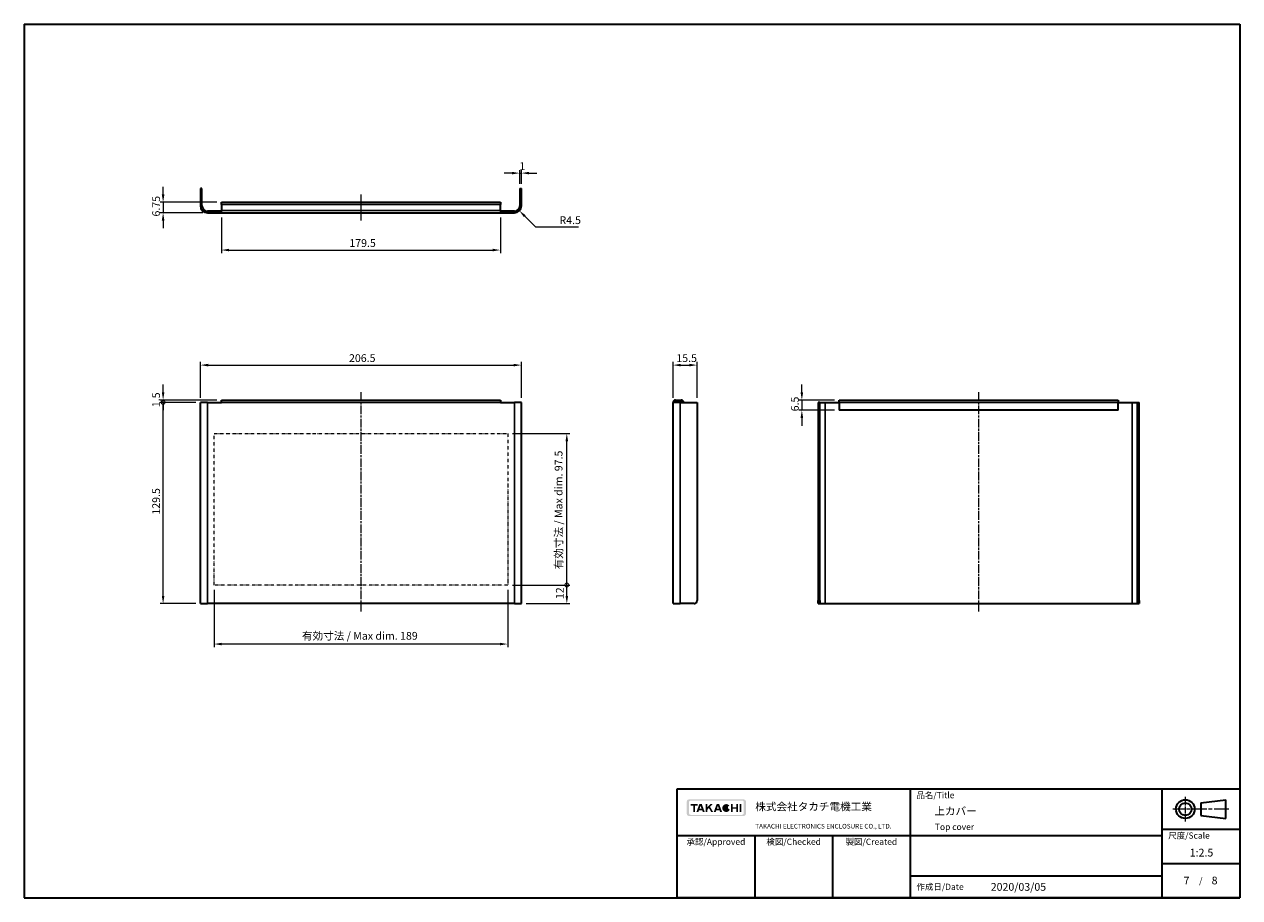
# Model space of a CAD drawing. Units: millimetres. Extents: x 0 to 7108, y -5 to 838.
# Drawn here: x 5534 to 6316, y -5 to 557 of the extents above; entities that cross this region are included whole.
import ezdxf
from ezdxf.enums import TextEntityAlignment as Align

# ---------------------------------------------------------------- set-up
doc = ezdxf.new("R2010")
doc.units = ezdxf.units.MM
doc.linetypes.add('CHAIN', pattern=[0.3543, 0.2362, -0.0295, 0.0591, -0.0295])
doc.linetypes.add('DASH_DOUBLE_DOT', pattern=[0.4398, 0.24, -0.06, 0.0098, -0.06, 0.01, -0.06])
for name, color, linetype, lineweight in [('Border (ISO)', 7, 'Continuous', 35), ('Centerline (ISO)', 131, 'Continuous', 18), ('Dimension (ISO)', 7, 'Continuous', 18), ('Dimension (ISO) @ 1', 7, 'Continuous', 18), ('Hatch (ISO)', 1, 'Continuous', 18), ('Sketch Geometry (ISO)', 7, 'Continuous', 18), ('Title (ISO)', 7, 'Continuous', 35), ('Visible (ISO)', 7, 'Continuous', 35), ('Visible Narrow (ISO)', 7, 'Continuous', 25)]:
    doc.layers.add(name, color=color, linetype=linetype, lineweight=lineweight)
doc.styles.add('Note Text (TK)', font='MS PGothic.ttf')
doc.styles.add('文字スタイル67', font='arial.ttf')
doc.dimstyles.new('Default - Method 1b (TK)', dxfattribs={"dimscale": 3, "dimtxt": 2.5, "dimasz": 2.5, "dimexe": 1, "dimexo": 1.5, "dimgap": 1, "dimtad": 1, "dimtoh": 1, "dimrnd": 1e-08, "dimdsep": 46, "dimtxsty": 'Note Text (TK)', "dimcen": 0.09, "dimdle": 5, "dimclrd": 100, "dimclre": 100, "dimclrt": 7, "dimadec": 1, "dimazin": 1, "dimtfac": 1, "dimtmove": 0, "dimatfit": 3, "dimfxl": 0, "dimtolj": 1, "dimlwd": -1, "dimlwe": -1, "dimarcsym": 0})

# ---------------------------------------------------------------- blocks, each defined once
blk = doc.blocks.new('図面枠 tk図枠')
at = {"layer": 'Border (ISO)'}
for p, q in [((14.5, 289), (405.5, 289)), ((14.5, 289), (14.5, 8)), ((405.5, 289), (405.5, 8)), ((14.5, 8), (405.5, 8))]:
    blk.add_line(p, q, dxfattribs=at)
blk = doc.blocks.new('表題欄 tk表題欄')
at = {"layer": 'Hatch (ISO)'}
h = blk.add_hatch(color=256, dxfattribs=at)
edge = h.paths.add_edge_path(flags=0)
edge.add_arc((95.58, 236.3), 0.596, 270, 360)
edge.add_line((96.17, 236.3), (96.17, 239.71))
edge.add_arc((95.58, 239.71), 0.596, 0, 90)
edge.add_line((95.58, 240.31), (79.14, 240.31))
edge.add_arc((79.14, 239.71), 0.596, 90, 180)
edge.add_line((78.54, 239.71), (78.54, 236.3))
edge.add_arc((79.14, 236.3), 0.596, 180, 270)
edge.add_line((79.14, 235.7), (95.58, 235.7))
edge = h.paths.add_edge_path()
edge.add_line((77.84, 239.96), (77.84, 236.05))
edge.add_arc((78.54, 236.05), 0.702, 180, 270)
edge.add_line((78.54, 235.35), (96.17, 235.35))
edge.add_arc((96.17, 236.05), 0.702, 270, 360)
edge.add_line((96.87, 236.05), (96.87, 239.96))
edge.add_arc((96.17, 239.96), 0.702, 0, 90)
edge.add_line((96.17, 240.66), (78.54, 240.66))
edge.add_arc((78.54, 239.96), 0.702, 90, 180)
for points in [[(79.07, 239.15), (79.07, 238.66), (79.92, 238.66), (79.92, 236.66), (80.51, 236.66), (80.51, 238.66), (81.36, 238.66), (81.36, 239.15)], [(85.68, 236.66), (84.94, 237.89), (84.42, 237.32), (84.42, 236.66), (83.9, 236.66), (83.9, 239.15), (84.42, 239.15), (84.42, 238.1), (85.39, 239.15), (86.11, 239.15), (85.32, 238.3), (86.3, 236.66)], [(92.09, 239.15), (92.09, 236.66), (92.61, 236.66), (92.61, 237.66), (93.77, 237.66), (93.77, 236.66), (94.29, 236.66), (94.29, 239.15), (93.77, 239.15), (93.77, 238.15), (92.61, 238.15), (92.61, 239.15)], [(94.84, 239.15), (94.84, 236.66), (95.36, 236.66), (95.36, 239.15)]]:
    blk.add_hatch(color=256, dxfattribs=at).paths.add_polyline_path(points)
h = blk.add_hatch(color=256, dxfattribs=at)
h.paths.add_polyline_path([(82.59, 237.71), (81.95, 237.71), (82.27, 238.58)], flags=0)
h.paths.add_polyline_path([(82.78, 237.2), (81.76, 237.2), (81.57, 236.66), (80.95, 236.66), (81.86, 239.15), (82.68, 239.15), (83.59, 236.66), (82.98, 236.66)])
h = blk.add_hatch(color=256, dxfattribs=at)
h.paths.add_polyline_path([(87.53, 237.71), (88.16, 237.71), (87.85, 238.58)], flags=0)
h.paths.add_polyline_path([(87.14, 236.66), (87.34, 237.2), (88.35, 237.2), (88.55, 236.66), (89.17, 236.66), (88.25, 239.15), (87.44, 239.15), (86.52, 236.66)])
h = blk.add_hatch(color=256, dxfattribs=at)
edge = h.paths.add_edge_path()
edge.add_arc((90.52, 237.9), 1.27, 38.5505, 336.582)
edge.add_line((91.69, 237.4), (91.17, 237.62))
edge.add_ellipse((90.52, 237.9), major_axis=(0, -0.8), ratio=0.867347, start_angle=124.651, end_angle=429.4109, ccw=False)
edge.add_line((91.09, 238.36), (91.52, 238.7))
at = {"layer": 'Title (ISO)'}
for p, q in [((74.71, 244.05), (255.71, 244.05)), ((74.71, 209.05), (74.71, 244.05)), ((149.71, 244.05), (149.71, 209.05)), ((230.71, 244.05), (230.71, 209.05)), ((255.71, 244.05), (255.71, 209.05)), ((243.21, 239.55), (251.21, 240.55)), ((243.21, 239.55), (243.21, 235.55)), ((251.21, 234.55), (251.21, 240.55)), ((243.21, 235.55), (251.21, 234.55)), ((230.71, 231.05), (255.71, 231.05)), ((74.71, 229.05), (230.71, 229.05)), ((99.71, 229.05), (99.71, 209.05)), ((124.71, 229.05), (124.71, 209.05)), ((230.71, 220.05), (255.71, 220.05)), ((149.71, 216.05), (230.71, 216.05)), ((255.71, 209.05), (74.71, 209.05))]:
    blk.add_line(p, q, dxfattribs=at)
at = {"layer": 'Title (ISO)', "color": 4, "linetype": 'CHAIN', "lineweight": 18, "ltscale": 8.88956}
blk.add_line((238.21, 241.55), (238.21, 233.55), dxfattribs=at)
at = {"layer": 'Title (ISO)', "color": 4, "linetype": 'CHAIN', "lineweight": 18, "ltscale": 20.001633}
blk.add_line((252.21, 237.55), (234.21, 237.55), dxfattribs=at)
at = {"layer": 'Title (ISO)'}
for radius in [3, 2]:
    blk.add_circle((238.21, 237.55), radius, dxfattribs=at)
at = {"layer": 'Title (ISO)', "color": 1, "char_height": 2, "line_spacing_factor": 1.5, "style": 'Note Text (TK)'}
for s, insert, attachment_point in [('\\fＭＳ Ｐゴシック|b0|i0;\\H2.0000;品名/Title', (151.71, 242.05), 4), ('\\fＭＳ Ｐゴシック|b0|i0;\\H2.0000;承認/Approved', (87.21, 227.05), 5), ('\\fＭＳ Ｐゴシック|b0|i0;\\H2.0000;検図/Checked', (112.21, 227.05), 5), ('\\fＭＳ Ｐゴシック|b0|i0;\\H2.0000;製図/Created', (137.21, 227.05), 5), ('\\fＭＳ Ｐゴシック|b0|i0;\\H2.0000;尺度/Scale', (232.71, 229.05), 4), ('\\fＭＳ Ｐゴシック|b0|i0;\\H2.0000;作成日/Date', (151.71, 212.55), 4)]:
    blk.add_mtext(s, dxfattribs=dict(at, insert=insert, attachment_point=attachment_point))
at = {"layer": 'Title (ISO)', "color": 7, "line_spacing_factor": 1.5, "style": 'Note Text (TK)'}
for s, insert, char_height, attachment_point in [('株式会社タカチ電機工業', (99.87, 238.05), 2.5, 4), ('\\fArial|b0|i0;\\H1.4986;TAKACHI ELECTRONICS ENCLOSURE CO., LTD.', (99.87, 232.05), 1.4986, 4), ('\\fＭＳ Ｐゴシック|b0|i0;\\H2.0000;/', (243.21, 214.55), 2, 5)]:
    blk.add_mtext(s, dxfattribs=dict(at, insert=insert, char_height=char_height, attachment_point=attachment_point))
at = {"layer": 'Title (ISO)', "color": 7}
for tag, p, height, style in [('<品名>_001', (157.62, 235.75), 2.5, 'Note Text (TK)'), ('<Title>_001', (157.49, 230.55), 2, '文字スタイル67'), ('<ページ_No.>_001', (237.95, 213.3), 2.5, 'Note Text (TK)'), ('<総ページ数>_001', (246.8, 213.3), 2.5, 'Note Text (TK)'), ('作成日_001', (175.62, 211.28), 2.5, 'Note Text (TK)')]:
    blk.add_attdef(tag, p, '', height=height, dxfattribs=dict(at, style=style))
at = {"layer": 'Title (ISO)', "color": 7, "style": 'Note Text (TK)'}
blk.add_attdef('<尺度>', text='', height=2.5, dxfattribs=at).set_placement((243.21, 223.55), align=Align.MIDDLE_CENTER)
blk = doc.blocks.new('*D47')
at = {"layer": 'Defpoints', "color": 0, "transparency": 16777216}
for p in [(5853.33, 337.76), (5646.83, 313.76), (5853.33, 313.76)]:
    blk.add_point(p, dxfattribs=at)
at = {"layer": 'Dimension (ISO)', "color": 100, "transparency": 16777216}
for p, q in [((5646.83, 316.76), (5646.83, 339.76)), ((5651.83, 337.76), (5848.33, 337.76)), ((5853.33, 316.76), (5853.33, 339.76))]:
    blk.add_line(p, q, dxfattribs=at)
for points in [[(5651.83, 338.6), (5651.83, 336.93), (5646.83, 337.76)], [(5848.33, 338.6), (5848.33, 336.93), (5853.33, 337.76)]]:
    blk.add_solid(points, dxfattribs=at)
at = {"layer": 'Dimension (ISO)', "color": 7, "transparency": 16777216, "insert": (5742.44, 342.26), "char_height": 5, "attachment_point": 4, "style": 'Note Text (TK)'}
blk.add_mtext('\\A1;206.5', dxfattribs=at)
blk = doc.blocks.new('_DotSmall')
at = {"color": 0, "linetype": 'ByBlock', "const_width": 0.5}
blk.add_lwpolyline([(-0.0625, 0, 1), (0.0625, 0, 1)], format="xyb", close=True, dxfattribs=at)
blk = doc.blocks.new('*D48')
at = {"layer": 'Defpoints', "color": 0, "transparency": 16777216}
for p in [(5622.83, 315.26), (5646.83, 313.76), (5660.33, 315.26)]:
    blk.add_point(p, dxfattribs=at)
at = {"layer": 'Dimension (ISO)', "color": 100, "transparency": 16777216}
for p, q in [((5622.83, 320.26), (5622.83, 325.26)), ((5657.33, 315.26), (5620.83, 315.26)), ((5643.83, 313.76), (5620.83, 313.76)), ((5622.83, 313.76), (5622.83, 315.26)), ((5622.83, 313.76), (5622.83, 308.76))]:
    blk.add_line(p, q, dxfattribs=at)
blk.add_solid([(5622, 320.26), (5623.67, 320.26), (5622.83, 315.26)], dxfattribs=at)
at = {"layer": 'Dimension (ISO)', "color": 100, "transparency": 16777216, "xscale": 5, "yscale": 5, "zscale": 5, "rotation": 90}
blk.add_blockref('_DotSmall', (5622.83, 313.76), dxfattribs=at)
at = {"layer": 'Dimension (ISO)', "color": 7, "transparency": 16777216, "insert": (5618.33, 310.71), "char_height": 5, "attachment_point": 4, "rotation": 90, "style": 'Note Text (TK)'}
blk.add_mtext('\\A1;1.5', dxfattribs=at)
blk = doc.blocks.new('*D49')
at = {"layer": 'Defpoints', "color": 0, "transparency": 16777216}
for p in [(5622.83, 313.76), (5646.83, 313.76), (5646.83, 184.26)]:
    blk.add_point(p, dxfattribs=at)
at = {"layer": 'Dimension (ISO)', "color": 100, "transparency": 16777216}
for p, q in [((5643.83, 313.76), (5620.83, 313.76)), ((5622.83, 189.26), (5622.83, 313.76)), ((5643.83, 184.26), (5620.83, 184.26))]:
    blk.add_line(p, q, dxfattribs=at)
blk.add_solid([(5622, 189.26), (5623.67, 189.26), (5622.83, 184.26)], dxfattribs=at)
at = {"layer": 'Dimension (ISO)', "color": 100, "transparency": 16777216, "xscale": 5, "yscale": 5, "zscale": 5, "rotation": 90}
blk.add_blockref('_DotSmall', (5622.83, 313.76), dxfattribs=at)
at = {"layer": 'Dimension (ISO)', "color": 7, "transparency": 16777216, "insert": (5618.33, 241.55), "char_height": 5, "attachment_point": 4, "rotation": 90, "style": 'Note Text (TK)'}
blk.add_mtext('\\A1;129.5', dxfattribs=at)
blk = doc.blocks.new('*D50')
at = {"layer": 'Defpoints', "color": 0, "transparency": 16777216}
for p in [(5655.58, 196.26), (5844.58, 196.26), (5655.58, 158.26)]:
    blk.add_point(p, dxfattribs=at)
at = {"layer": 'Dimension (ISO)', "color": 100, "transparency": 16777216}
for p, q in [((5655.58, 193.26), (5655.58, 156.26)), ((5844.58, 193.26), (5844.58, 156.26)), ((5839.58, 158.26), (5660.58, 158.26))]:
    blk.add_line(p, q, dxfattribs=at)
for points in [[(5660.58, 159.1), (5660.58, 157.43), (5655.58, 158.26)], [(5839.58, 159.1), (5839.58, 157.43), (5844.58, 158.26)]]:
    blk.add_solid(points, dxfattribs=at)
at = {"layer": 'Dimension (ISO)', "color": 7, "transparency": 16777216, "insert": (5712.14, 163.56), "char_height": 5, "attachment_point": 4, "style": 'Note Text (TK)'}
blk.add_mtext('\\A1;\\fＭＳ Ｐゴシック|b0|i0;\\H5.0000;有効寸法 / Max dim. 189', dxfattribs=at)
blk = doc.blocks.new('*D51')
at = {"layer": 'Defpoints', "color": 0, "transparency": 16777216}
for p in [(5844.58, 293.76), (5882.58, 293.76), (5844.58, 196.26)]:
    blk.add_point(p, dxfattribs=at)
at = {"layer": 'Dimension (ISO)', "color": 100, "transparency": 16777216}
for p, q in [((5847.58, 293.76), (5884.58, 293.76)), ((5882.58, 196.26), (5882.58, 288.76)), ((5847.58, 196.26), (5884.58, 196.26))]:
    blk.add_line(p, q, dxfattribs=at)
blk.add_solid([(5881.75, 288.76), (5883.42, 288.76), (5882.58, 293.76)], dxfattribs=at)
at = {"layer": 'Dimension (ISO)', "color": 100, "transparency": 16777216, "xscale": 5, "yscale": 5, "zscale": 5, "rotation": 270}
blk.add_blockref('_DotSmall', (5882.58, 196.26), dxfattribs=at)
at = {"layer": 'Dimension (ISO)', "color": 7, "transparency": 16777216, "insert": (5877.29, 206.34), "char_height": 5, "attachment_point": 4, "rotation": 90, "style": 'Note Text (TK)'}
blk.add_mtext('\\A1;\\fＭＳ Ｐゴシック|b0|i0;\\H5.0000;有効寸法 / Max dim. 97.5', dxfattribs=at)
blk = doc.blocks.new('*D52')
at = {"layer": 'Defpoints', "color": 0, "transparency": 16777216}
for p in [(5844.58, 196.26), (5882.58, 196.26), (5853.33, 184.26)]:
    blk.add_point(p, dxfattribs=at)
at = {"layer": 'Dimension (ISO)', "color": 100, "transparency": 16777216}
for p, q in [((5847.58, 196.26), (5884.58, 196.26)), ((5882.58, 189.26), (5882.58, 196.26)), ((5856.33, 184.26), (5884.58, 184.26))]:
    blk.add_line(p, q, dxfattribs=at)
blk.add_solid([(5881.75, 189.26), (5883.42, 189.26), (5882.58, 184.26)], dxfattribs=at)
at = {"layer": 'Dimension (ISO)', "color": 100, "transparency": 16777216, "xscale": 5, "yscale": 5, "zscale": 5, "rotation": 90}
blk.add_blockref('_DotSmall', (5882.58, 196.26), dxfattribs=at)
at = {"layer": 'Dimension (ISO)', "color": 7, "transparency": 16777216, "insert": (5878.08, 187.18), "char_height": 5, "attachment_point": 4, "rotation": 90, "style": 'Note Text (TK)'}
blk.add_mtext('\\A1;12', dxfattribs=at)
blk = doc.blocks.new('*D53')
at = {"layer": 'Defpoints', "color": 0, "transparency": 16777216}
for p in [(5660.33, 442.55), (5622.83, 435.8), (5651.33, 435.8)]:
    blk.add_point(p, dxfattribs=at)
at = {"layer": 'Dimension (ISO)', "color": 100, "transparency": 16777216}
for p, q in [((5622.83, 447.55), (5622.83, 452.55)), ((5657.33, 442.55), (5620.83, 442.55)), ((5622.83, 442.55), (5622.83, 435.8)), ((5648.33, 435.8), (5620.83, 435.8)), ((5622.83, 430.8), (5622.83, 425.8))]:
    blk.add_line(p, q, dxfattribs=at)
for points in [[(5622, 447.55), (5623.67, 447.55), (5622.83, 442.55)], [(5622, 430.8), (5623.67, 430.8), (5622.83, 435.8)]]:
    blk.add_solid(points, dxfattribs=at)
at = {"layer": 'Dimension (ISO)', "color": 7, "transparency": 16777216, "insert": (5618.33, 433.37), "char_height": 5, "attachment_point": 4, "rotation": 90, "style": 'Note Text (TK)'}
blk.add_mtext('\\A1;6.75', dxfattribs=at)
blk = doc.blocks.new('*D54')
at = {"layer": 'Defpoints', "color": 0, "transparency": 16777216}
for p in [(5660.33, 435.8), (5839.83, 435.8), (5839.83, 411.8)]:
    blk.add_point(p, dxfattribs=at)
at = {"layer": 'Dimension (ISO)', "color": 100, "transparency": 16777216}
for p, q in [((5660.33, 432.8), (5660.33, 409.8)), ((5839.83, 432.8), (5839.83, 409.8)), ((5665.33, 411.8), (5834.83, 411.8))]:
    blk.add_line(p, q, dxfattribs=at)
for points in [[(5665.33, 412.64), (5665.33, 410.97), (5660.33, 411.8)], [(5834.83, 412.64), (5834.83, 410.97), (5839.83, 411.8)]]:
    blk.add_solid(points, dxfattribs=at)
at = {"layer": 'Dimension (ISO)', "color": 7, "transparency": 16777216, "insert": (5742.64, 416.3), "char_height": 5, "attachment_point": 4, "style": 'Note Text (TK)'}
blk.add_mtext('\\A1;179.5', dxfattribs=at)
blk = doc.blocks.new('*D55')
at = {"layer": 'Defpoints', "color": 0, "transparency": 16777216}
for p in [(5848.83, 440.3), (5852.02, 437.12)]:
    blk.add_point(p, dxfattribs=at)
at = {"layer": 'Dimension (ISO)', "color": 100, "transparency": 16777216}
for p, q in [((5862.62, 426.51), (5855.55, 433.59)), ((5890.19, 426.51), (5862.62, 426.51))]:
    blk.add_line(p, q, dxfattribs=at)
blk.add_solid([(5856.14, 434.17), (5854.96, 433), (5852.02, 437.12)], dxfattribs=at)
at = {"layer": 'Dimension (ISO)', "color": 7, "transparency": 16777216, "insert": (5877.86, 431.01), "char_height": 5, "attachment_point": 4, "style": 'Note Text (TK)'}
blk.add_mtext('\\A1;R4.5', dxfattribs=at)
blk = doc.blocks.new('*D56')
at = {"layer": 'Defpoints', "color": 0, "transparency": 16777216}
for p in [(5853.33, 461.3), (5852.33, 451.3), (5853.33, 451.3)]:
    blk.add_point(p, dxfattribs=at)
at = {"layer": 'Dimension (ISO)', "color": 100, "transparency": 16777216}
for p, q in [((5852.33, 454.3), (5852.33, 463.3)), ((5853.33, 454.3), (5853.33, 463.3)), ((5847.33, 461.3), (5842.33, 461.3)), ((5852.33, 461.3), (5853.33, 461.3)), ((5858.33, 461.3), (5863.33, 461.3))]:
    blk.add_line(p, q, dxfattribs=at)
for points in [[(5847.33, 462.14), (5847.33, 460.47), (5852.33, 461.3)], [(5858.33, 462.14), (5858.33, 460.47), (5853.33, 461.3)]]:
    blk.add_solid(points, dxfattribs=at)
at = {"layer": 'Dimension (ISO)', "color": 7, "transparency": 16777216, "insert": (5852.08, 465.8), "char_height": 5, "attachment_point": 4, "style": 'Note Text (TK)'}
blk.add_mtext('\\A1;1', dxfattribs=at)
blk = doc.blocks.new('*D57')
at = {"layer": 'Defpoints', "color": 0, "transparency": 16777216}
for p in [(5966.42, 337.76), (5950.92, 313.76), (5966.42, 313.76)]:
    blk.add_point(p, dxfattribs=at)
at = {"layer": 'Dimension (ISO)', "color": 100, "transparency": 16777216}
for p, q in [((5950.92, 316.76), (5950.92, 339.76)), ((5955.92, 337.76), (5961.42, 337.76)), ((5966.42, 316.76), (5966.42, 339.76))]:
    blk.add_line(p, q, dxfattribs=at)
for points in [[(5955.92, 338.6), (5955.92, 336.93), (5950.92, 337.76)], [(5961.42, 338.6), (5961.42, 336.93), (5966.42, 337.76)]]:
    blk.add_solid(points, dxfattribs=at)
at = {"layer": 'Dimension (ISO)', "color": 7, "transparency": 16777216, "insert": (5953.05, 342.26), "char_height": 5, "attachment_point": 4, "style": 'Note Text (TK)'}
blk.add_mtext('\\A1;15.5', dxfattribs=at)
blk = doc.blocks.new('*D58')
at = {"layer": 'Defpoints', "color": 0, "transparency": 16777216}
for p in [(6057.82, 315.26), (6033.82, 308.76), (6057.82, 308.76)]:
    blk.add_point(p, dxfattribs=at)
at = {"layer": 'Dimension (ISO)', "color": 100, "transparency": 16777216}
for p, q in [((6033.82, 320.26), (6033.82, 325.26)), ((6054.82, 315.26), (6031.82, 315.26)), ((6033.82, 315.26), (6033.82, 308.76)), ((6054.82, 308.76), (6031.82, 308.76)), ((6033.82, 303.76), (6033.82, 298.76))]:
    blk.add_line(p, q, dxfattribs=at)
for points in [[(6032.98, 320.26), (6034.65, 320.26), (6033.82, 315.26)], [(6032.98, 303.76), (6034.65, 303.76), (6033.82, 308.76)]]:
    blk.add_solid(points, dxfattribs=at)
at = {"layer": 'Dimension (ISO)', "color": 7, "transparency": 16777216, "insert": (6029.32, 308.02), "char_height": 5, "attachment_point": 4, "rotation": 90, "style": 'Note Text (TK)'}
blk.add_mtext('\\A1;6.5', dxfattribs=at)

msp = doc.modelspace()

# ---------------------------------------------------------------- linework, layer by layer
at = {"layer": 'Centerline (ISO)', "linetype": 'CHAIN', "ltscale": 9.306262}
msp.add_line((5750.0847, 447.5529), (5750.0847, 430.8029), dxfattribs=at)
at = {"layer": 'Centerline (ISO)', "linetype": 'CHAIN', "ltscale": 23.990969}
for p, q in [((5750.0847, 320.2637), (5750.0847, 179.2637)), ((6147.5657, 320.2637), (6147.5657, 179.2637))]:
    msp.add_line(p, q, dxfattribs=at)
at = {"layer": 'Sketch Geometry (ISO)', "color": 4, "linetype": 'DASH_DOUBLE_DOT', "lineweight": 18, "ltscale": 8.952933}
for p, q in [((5655.5847, 293.7637), (5844.5847, 293.7637)), ((5844.5847, 196.2637), (5655.5847, 196.2637))]:
    msp.add_line(p, q, dxfattribs=at)
at = {"layer": 'Sketch Geometry (ISO)', "color": 4, "linetype": 'DASH_DOUBLE_DOT', "lineweight": 18, "ltscale": 9.237153}
for p, q in [((5655.5847, 196.2637), (5655.5847, 293.7637)), ((5844.5847, 293.7637), (5844.5847, 196.2637))]:
    msp.add_line(p, q, dxfattribs=at)
at = {"layer": 'Visible (ISO)'}
for p, q in [((5646.8347, 451.3029), (5646.8347, 440.3029)), ((5647.8347, 451.3029), (5646.8347, 451.3029)), ((5647.8347, 440.3029), (5647.8347, 451.3029)), ((5852.3347, 451.3029), (5853.3347, 451.3029)), ((5852.3347, 451.3029), (5852.3347, 440.3029)), ((5853.3347, 440.3029), (5853.3347, 451.3029)), ((5660.3347, 441.0529), (5660.3347, 442.5529)), ((5660.3347, 442.5529), (5839.8347, 442.5529)), ((5660.3347, 441.0529), (5660.3347, 437.3029)), ((5839.8347, 442.5529), (5839.8347, 441.0529)), ((5839.8347, 437.3029), (5839.8347, 441.0529)), ((5660.3347, 436.8029), (5651.3347, 436.8029)), ((5651.3347, 435.8029), (5660.3347, 435.8029)), ((5660.3347, 435.8029), (5660.3347, 437.3029)), ((5660.3347, 435.8029), (5839.8347, 435.8029)), ((5839.8347, 437.3029), (5839.8347, 435.8029)), ((5848.8347, 436.8029), (5839.8347, 436.8029)), ((5839.8347, 435.8029), (5848.8347, 435.8029)), ((5646.8347, 184.2637), (5646.8347, 313.7637)), ((5651.3347, 313.7637), (5646.8347, 313.7637)), ((5651.3347, 313.7637), (5660.3347, 313.7637)), ((5660.3347, 315.2637), (5839.8347, 315.2637)), ((5660.3347, 313.7637), (5660.3347, 315.2637)), ((5839.8347, 315.2637), (5839.8347, 313.7637)), ((5839.8347, 313.7637), (5848.8347, 313.7637)), ((5853.3347, 313.7637), (5848.8347, 313.7637)), ((5853.3347, 184.2637), (5853.3347, 313.7637)), ((5950.9247, 184.2637), (5950.9247, 313.7637)), ((5955.4247, 313.7637), (5950.9247, 313.7637)), ((5952.4247, 315.2637), (5956.1747, 315.2637)), ((5956.1747, 314.2637), (5952.4247, 314.2637)), ((5955.4247, 313.7637), (5966.4247, 313.7637)), ((5966.4247, 313.7637), (5966.4247, 186.2637)), ((6044.3157, 313.7637), (6044.3157, 186.2637)), ((6045.3157, 313.7637), (6044.3157, 313.7637)), ((6045.3157, 313.7637), (6048.8157, 313.7637)), ((6045.3157, 186.2637), (6045.3157, 313.7637)), ((6048.8157, 313.7637), (6057.8157, 313.7637)), ((6057.8157, 313.7637), (6057.8157, 315.2637)), ((6057.8157, 315.2637), (6237.3157, 315.2637)), ((6057.8157, 313.7637), (6057.8157, 308.7637)), ((6237.3157, 315.2637), (6237.3157, 313.7637)), ((6237.3157, 313.7637), (6246.3157, 313.7637)), ((6237.3157, 308.7637), (6237.3157, 313.7637)), ((6246.3157, 313.7637), (6249.8157, 313.7637)), ((6249.8157, 313.7637), (6250.8157, 313.7637)), ((6249.8157, 186.2637), (6249.8157, 313.7637)), ((6250.8157, 186.2637), (6250.8157, 313.7637)), ((6237.3157, 308.7637), (6057.8157, 308.7637)), ((5646.8347, 184.2637), (5651.3347, 184.2637)), ((5848.8347, 184.2637), (5651.3347, 184.2637)), ((5848.8347, 184.2637), (5853.3347, 184.2637)), ((5950.9247, 184.2637), (5955.4247, 184.2637)), ((5964.4247, 184.2637), (5955.4247, 184.2637)), ((6044.3157, 184.2637), (6044.3157, 186.2637)), ((6044.3157, 184.2637), (6045.3157, 184.2637)), ((6045.3157, 186.2637), (6045.3157, 184.2637)), ((6045.3157, 184.2637), (6048.8157, 184.2637)), ((6048.8157, 184.2637), (6246.3157, 184.2637)), ((6246.3157, 184.2637), (6249.8157, 184.2637)), ((6249.8157, 184.2637), (6249.8157, 186.2637)), ((6249.8157, 184.2637), (6250.8157, 184.2637)), ((6250.8157, 186.2637), (6250.8157, 184.2637))]:
    msp.add_line(p, q, dxfattribs=at)
for centre, radius, start, end in [((5651.3347, 440.3029), 4.5, 180, 270), ((5651.3347, 440.3029), 3.5, 180, 270), ((5848.8347, 440.3029), 3.5, 270, 0), ((5848.8347, 440.3029), 4.5, 270, 0), ((5952.4247, 313.7637), 1.5, 90, 180), ((5952.4247, 313.7637), 0.5, 90, 180), ((5956.1747, 313.7637), 1.5, 0, 90), ((5956.1747, 313.7637), 0.5, 0, 90), ((5964.4247, 186.2637), 2, 270, 0)]:
    msp.add_arc(centre, radius, start, end, dxfattribs=at)
at = {"layer": 'Visible Narrow (ISO)'}
for p, q in [((5646.8347, 440.3029), (5647.8347, 440.3029)), ((5839.8347, 441.0529), (5660.3347, 441.0529)), ((5853.3347, 440.3029), (5852.3347, 440.3029)), ((5651.3347, 435.8029), (5651.3347, 436.8029)), ((5660.3347, 437.3029), (5839.8347, 437.3029)), ((5848.8347, 435.8029), (5848.8347, 436.8029)), ((5651.3347, 184.2637), (5651.3347, 313.7637)), ((5660.3347, 313.7637), (5839.8347, 313.7637)), ((5848.8347, 184.2637), (5848.8347, 313.7637)), ((5955.4247, 184.2637), (5955.4247, 313.7637)), ((6048.8157, 313.7637), (6048.8157, 184.2637)), ((6237.3157, 313.7637), (6057.8157, 313.7637)), ((6246.3157, 313.7637), (6246.3157, 184.2637)), ((6045.3157, 186.2637), (6044.3157, 186.2637)), ((6250.8157, 186.2637), (6249.8157, 186.2637))]:
    msp.add_line(p, q, dxfattribs=at)

# ---------------------------------------------------------------- block references
at = {"xscale": 2, "yscale": 2, "zscale": 2}
msp.add_blockref('図面枠 tk図枠', (5504.5205, -20.9448), dxfattribs=at)
ref = msp.add_blockref('表題欄 tk表題欄', (5804.1028, -423.0503), dxfattribs=dict(xscale=2, yscale=2, zscale=2))
ref.add_attrib('<品名>_001', '上カバー', (6119.0375, 48.3279), dxfattribs={"layer": 'Title (ISO)', "color": 7, "height": 5, "style": 'Note Text (TK)'})
ref.add_attrib('<尺度>_001', '1:2.5', (6283.3898, 21.5552), dxfattribs={"layer": 'Title (ISO)', "color": 7, "height": 5, "style": 'Note Text (TK)'})
ref.add_attrib('作成日_001', '2020/03/05', (6155.3387, -0.4874), dxfattribs={"layer": 'Title (ISO)', "color": 7, "height": 5, "style": 'Note Text (TK)'})
ref.add_attrib('<Title>_001', 'Top cover', (6119.3895, 38.6105), dxfattribs={"layer": 'Title (ISO)', "color": 7, "height": 4, "style": '文字スタイル67'})
ref.add_attrib('<ページ_No.>_001', '7', (6279.4261, 3.5552), dxfattribs={"layer": 'Title (ISO)', "color": 7, "height": 5, "style": 'Note Text (TK)'})
ref.add_attrib('<総ページ数>_001', '8', (6297.4778, 3.62), dxfattribs={"layer": 'Title (ISO)', "color": 7, "height": 5, "style": 'Note Text (TK)'})

# ---------------------------------------------------------------- dimensions: what is measured, and where the dimension line sits
at = {"layer": 'Dimension (ISO) @ 1', "color": 100}
for base, p1, p2, angle, override, picture, middle in [((5853.3347, 461.3029), (5852.3347, 451.3029), (5853.3347, 451.3029), 180, {"dimscale": 1, "dimtxt": 5, "dimasz": 5, "dimexe": 2, "dimexo": 3, "dimgap": 2, "dimtoh": 0, "dimdec": 2, "dimcen": 0.18, "dimtol": 0, "dimlim": 0, "dimtp": 0, "dimtm": 0, "dimtdec": 2, "dimtix": 0, "dimtofl": 1, "dimtmove": 0, "dimatfit": 1}, '*D56', (5852.8347, 461.3029)), ((5622.8347, 435.8029), (5660.3347, 442.5529), (5651.3347, 435.8029), 270, {"dimscale": 1, "dimtxt": 5, "dimasz": 5, "dimexe": 2, "dimexo": 3, "dimgap": 2, "dimtoh": 0, "dimdec": 2, "dimcen": 0.18, "dimtol": 0, "dimlim": 0, "dimtp": 0, "dimtm": 0, "dimtdec": 2, "dimtix": 0, "dimtofl": 1, "dimtmove": 0, "dimatfit": 1}, '*D53', (5622.8347, 439.1779)), ((5839.8347, 411.8029), (5660.3347, 435.8029), (5839.8347, 435.8029), 180, {"dimscale": 1, "dimtxt": 5, "dimasz": 5, "dimexe": 2, "dimexo": 3, "dimgap": 2, "dimtoh": 0, "dimdec": 2, "dimcen": 0.18, "dimtol": 0, "dimlim": 0, "dimtp": 0, "dimtm": 0, "dimtdec": 2, "dimtix": 0, "dimtofl": 0, "dimtmove": 0, "dimatfit": 1}, '*D54', (5750.0847, 411.8029)), ((5622.8347, 315.2637), (5646.8347, 313.7637), (5660.3347, 315.2637), 90, {"dimscale": 1, "dimtxt": 5, "dimasz": 5, "dimexe": 2, "dimexo": 3, "dimgap": 2, "dimtoh": 0, "dimdec": 2, "dimblk1": 'DotSmall', "dimsah": 1, "dimcen": 0.18, "dimdle": 0, "dimtol": 0, "dimlim": 0, "dimtp": 0, "dimtm": 0, "dimtdec": 2, "dimtix": 0, "dimtofl": 1, "dimtmove": 0, "dimatfit": 1}, '*D48', (5622.8347, 314.5137)), ((6033.8157, 308.7637), (6057.8157, 315.2637), (6057.8157, 308.7637), 270, {"dimscale": 1, "dimtxt": 5, "dimasz": 5, "dimexe": 2, "dimexo": 3, "dimgap": 2, "dimtoh": 0, "dimdec": 2, "dimcen": 0.18, "dimtol": 0, "dimlim": 0, "dimtp": 0, "dimtm": 0, "dimtdec": 2, "dimtix": 0, "dimtofl": 1, "dimtmove": 0, "dimatfit": 1}, '*D58', (6033.8157, 312.0137)), ((5622.8347, 313.7637), (5646.8347, 184.2637), (5646.8347, 313.7637), 90, {"dimscale": 1, "dimtxt": 5, "dimasz": 5, "dimexe": 2, "dimexo": 3, "dimgap": 2, "dimtoh": 0, "dimdec": 2, "dimblk2": 'DotSmall', "dimsah": 1, "dimcen": 0.18, "dimdle": 0, "dimtol": 0, "dimlim": 0, "dimtp": 0, "dimtm": 0, "dimtdec": 2, "dimtix": 0, "dimtofl": 0, "dimtmove": 0, "dimatfit": 1}, '*D49', (5622.8347, 248.9937)), ((5882.5847, 196.2637), (5853.3347, 184.2637), (5844.5847, 196.2637), 90, {"dimscale": 1, "dimtxt": 5, "dimasz": 5, "dimexe": 2, "dimexo": 3, "dimgap": 2, "dimtoh": 0, "dimdec": 2, "dimblk2": 'DotSmall', "dimsah": 1, "dimcen": 0.18, "dimdle": 0, "dimtol": 0, "dimlim": 0, "dimtp": 0, "dimtm": 0, "dimtdec": 2, "dimtix": 0, "dimtofl": 1, "dimtmove": 0, "dimatfit": 1}, '*D52', (5882.5847, 190.2437))]:
    dim = msp.add_linear_dim(base=base, p1=p1, p2=p2, angle=angle, dimstyle='Default - Method 1b (TK)', override=override, dxfattribs=at)
    dim.commit()
    dim.dimension.update_dxf_attribs({"geometry": picture, "text_midpoint": middle, "dimtype": 128})
dim = msp.add_radius_dim(center=(5848.8347, 440.3029), mpoint=(5852.0167, 437.1209), dimstyle='Default - Method 1b (TK)', override={"dimscale": 1, "dimtxt": 5, "dimasz": 5, "dimexe": 2, "dimexo": 3, "dimgap": 2, "dimtih": 1, "dimdec": 2, "dimlfac": 1, "dimcen": 0, "dimtol": 0, "dimlim": 0, "dimtp": 0, "dimtm": 0, "dimtdec": 2, "dimtix": 0, "dimtofl": 0, "dimtmove": 0, "dimatfit": 3}, dxfattribs=at)
dim.commit()
dim.dimension.update_dxf_attribs({"geometry": '*D55', "text_midpoint": (5884.0238, 426.5143), "dimtype": 132})
for base, p1, p2, picture, middle in [((5853.3347, 337.7637), (5646.8347, 313.7637), (5853.3347, 313.7637), '*D47', (5750.0847, 337.7637)), ((5966.4247, 337.7637), (5950.9247, 313.7637), (5966.4247, 313.7637), '*D57', (5958.6747, 337.7637))]:
    dim = msp.add_linear_dim(base=base, p1=p1, p2=p2, dimstyle='Default - Method 1b (TK)', override={"dimscale": 1, "dimtxt": 5, "dimasz": 5, "dimexe": 2, "dimexo": 3, "dimgap": 2, "dimtoh": 0, "dimdec": 2, "dimcen": 0.18, "dimtol": 0, "dimlim": 0, "dimtp": 0, "dimtm": 0, "dimtdec": 2, "dimtix": 0, "dimtofl": 0, "dimtmove": 0, "dimatfit": 1}, dxfattribs=at)
    dim.commit()
    dim.dimension.update_dxf_attribs({"geometry": picture, "text_midpoint": middle, "dimtype": 128})
for base, p2, angle, override, picture, middle in [((5882.5847, 293.7637), (5844.5847, 293.7637), 90, {"dimscale": 1, "dimtxt": 5, "dimasz": 5, "dimexe": 2, "dimexo": 3, "dimgap": 2, "dimtoh": 0, "dimdec": 2, "dimblk1": 'DotSmall', "dimsah": 1, "dimcen": 0.18, "dimdle": 0, "dimtol": 0, "dimlim": 0, "dimtp": 0, "dimtm": 0, "dimtdec": 2, "dimtix": 0, "dimtofl": 0, "dimtmove": 0, "dimatfit": 1}, '*D51', (5882.5847, 245.0337)), ((5655.5847, 158.2637), (5655.5847, 196.2637), 180, {"dimscale": 1, "dimtxt": 5, "dimasz": 5, "dimexe": 2, "dimexo": 3, "dimgap": 2, "dimtoh": 0, "dimdec": 2, "dimcen": 0.18, "dimtol": 0, "dimlim": 0, "dimtp": 0, "dimtm": 0, "dimtdec": 2, "dimtix": 0, "dimtofl": 0, "dimtmove": 0, "dimatfit": 1}, '*D50', (5750.0847, 158.2637))]:
    dim = msp.add_linear_dim(base=base, p1=(5844.5847, 196.2637), p2=p2, angle=angle, text='\\fＭＳ Ｐゴシック|b0|i0;\\H5.0000;有効寸法 / Max dim. <>', dimstyle='Default - Method 1b (TK)', override=override, dxfattribs=at)
    dim.commit()
    dim.dimension.update_dxf_attribs({"geometry": picture, "text_midpoint": middle, "dimtype": 128})

doc.saveas('drawing.dxf')
